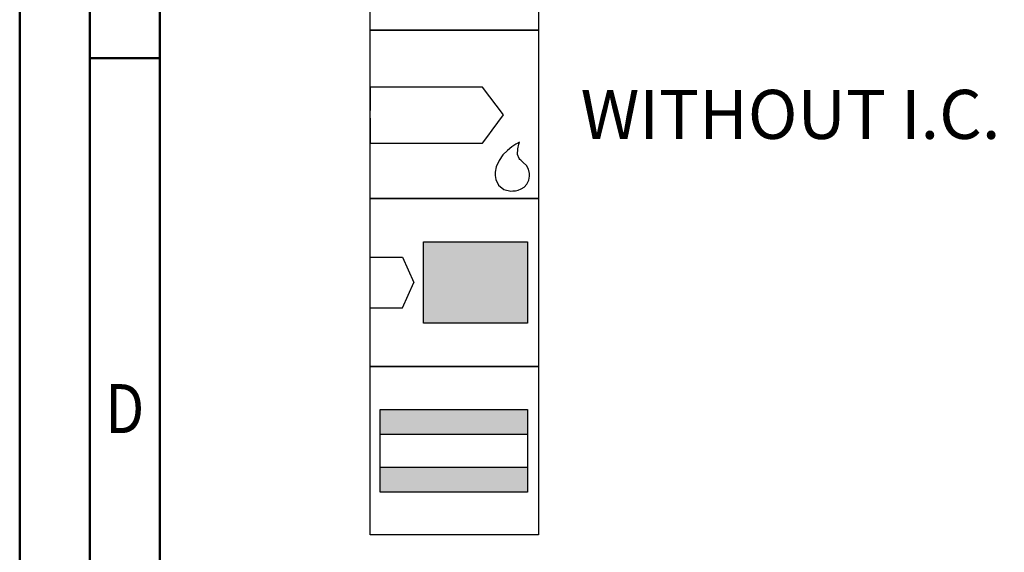
# Model space of a CAD drawing. Units: millimetres. Extents: x -155 to 439, y -196 to 225.
# Drawn here: x -155 to -85, y 30 to 68 of the extents above; entities that cross this region are included whole.
import ezdxf
from ezdxf.enums import TextEntityAlignment as Align

# ---------------------------------------------------------------- set-up
doc = ezdxf.new("R2010")
doc.units = ezdxf.units.MM
doc.layers.get('0').update_dxf_attribs({"linetype": 'CONTINUOUS'})
doc.layers.add('AM_0', color=7, linetype='CONTINUOUS')
doc.layers.add('AM_6', color=2, linetype='CONTINUOUS')
doc.layers.add('AM_BOR', color=7, linetype='CONTINUOUS', lineweight=50)
doc.styles.get("Standard").update_dxf_attribs({"font": 'ISOCP.SHX'})

# ---------------------------------------------------------------- blocks, each defined once
blk = doc.blocks.new('A2')
at = {"layer": 'AM_BOR', "color": 1}
blk.add_line((10, 260), (5, 260), dxfattribs=at)
for points in [[(0, 0), (594, 0), (594, 420), (0, 420)], [(10, 410), (10, 10), (584, 10), (584, 410)]]:
    blk.add_lwpolyline(points, close=True, dxfattribs=at)
at = {"layer": 'AM_BOR', "color": 7}
blk.add_lwpolyline([(5, 5), (589, 5), (589, 415), (5, 415)], close=True, dxfattribs=at)
at = {"layer": 'AM_BOR', "color": 2, "width": 0.84375}
blk.add_text('D', height=3.5, dxfattribs=at).set_placement((7.5, 235), align=Align.MIDDLE_CENTER)
blk = doc.blocks.new('MAPAL_FRAME-Model')
blk.add_blockref('A2', (0, 0))
blk = doc.blocks.new('*U27')
at = {"layer": 'AM_6'}
blk.add_lwpolyline([(0, -48), (12, -48), (12, -60), (0, -60)], close=True, dxfattribs=at)
at = {"layer": 'AM_6', "lineweight": 0}
for points in [[(2.588, -50.294), (2.591, -50.216), (2.602, -50.142), (2.621, -50.067), (2.649, -49.992), (2.682, -49.923), (2.721, -49.857), (2.765, -49.796), (2.817, -49.738), (2.876, -49.685), (2.936, -49.641), (3.003, -49.602), (3.072, -49.569), (3.147, -49.541), (3.221, -49.522), (3.296, -49.511), (3.374, -49.508)], [(3.374, -49.508), (3.988, -49.508)], [(5.036, -49.508), (5.036, -51.782)], [(6.785, -51.782), (6.785, -49.508)], [(7.833, -49.508), (9.582, -49.508)], [(8.707, -52.656), (8.707, -49.508)], [(2.588, -51.871), (2.588, -50.294)], [(3.374, -52.656), (3.296, -52.654), (3.221, -52.643), (3.147, -52.623), (3.072, -52.596), (3.003, -52.562), (2.936, -52.524), (2.876, -52.479), (2.817, -52.427), (2.765, -52.369), (2.721, -52.308), (2.682, -52.241), (2.649, -52.172), (2.621, -52.098), (2.602, -52.023), (2.591, -51.948), (2.588, -51.871)], [(6.785, -51.782), (6.782, -51.86), (6.771, -51.937), (6.754, -52.015), (6.729, -52.089), (6.699, -52.161), (6.66, -52.23), (6.619, -52.297), (6.569, -52.358), (6.513, -52.413), (6.455, -52.465), (6.392, -52.513), (6.325, -52.551), (6.253, -52.587), (6.182, -52.615), (6.104, -52.634), (6.027, -52.648), (5.949, -52.656), (5.872, -52.656), (5.794, -52.648), (5.717, -52.634), (5.639, -52.615), (5.567, -52.587), (5.495, -52.551), (5.429, -52.513), (5.365, -52.465), (5.307, -52.413), (5.252, -52.358), (5.202, -52.297), (5.161, -52.23), (5.122, -52.161), (5.092, -52.089), (5.067, -52.015), (5.05, -51.937), (5.039, -51.86), (5.036, -51.782)], [(3.988, -52.656), (3.374, -52.656)], [(1.982, -58.491), (1.982, -55.34), (3.03, -57.091), (4.079, -55.34), (4.079, -58.491)], [(5.13, -58.491), (6.179, -55.34), (7.227, -58.491)], [(8.276, -55.34), (10.027, -55.34)], [(9.153, -58.491), (9.153, -55.34)], [(6.923, -57.617), (5.435, -57.617)]]:
    blk.add_lwpolyline(points, dxfattribs=at)
blk = doc.blocks.new('*U29')
at = {"layer": 'AM_6'}
for p, q in [((8.012, -76.052), (0, -76.052)), ((0, -76.052), (0, -77.722)), ((9.501, -78.034), (8.012, -76.052)), ((0, -78.278), (0, -80.059)), ((8.694, -79.132), (9.501, -78.034)), ((8.38, -79.559), (8.694, -79.133)), ((8.012, -80.059), (8.38, -79.559)), ((10.57, -80.021), (10.374, -80.134)), ((10.645, -79.983), (10.57, -80.021)), ((10.596, -80.12), (10.645, -79.983)), ((10.645, -79.983), (10.645, -79.983)), ((10.645, -79.983), (10.645, -79.983)), ((0, -80.059), (8.012, -80.059)), ((9.779, -80.573), (9.46, -80.896)), ((10.096, -80.318), (9.779, -80.573)), ((10.374, -80.134), (10.096, -80.318)), ((10.511, -80.859), (10.518, -80.452)), ((10.518, -80.452), (10.596, -80.12)), ((9.183, -81.285), (8.987, -81.737)), ((9.46, -80.896), (9.183, -81.285)), ((10.61, -81.152), (10.511, -80.859)), ((10.674, -81.221), (10.61, -81.152)), ((10.73, -81.279), (10.674, -81.221)), ((10.912, -81.439), (10.73, -81.279)), ((11.133, -81.65), (10.912, -81.439)), ((8.987, -81.737), (8.912, -82.122)), ((8.912, -82.122), (8.912, -82.251)), ((11.295, -81.918), (11.133, -81.65)), ((11.359, -82.215), (11.295, -81.918)), ((8.912, -82.251), (8.912, -82.351)), ((8.912, -82.351), (8.959, -82.653)), ((8.959, -82.653), (9.143, -83.051)), ((11.174, -82.98), (11.308, -82.694)), ((11.308, -82.694), (11.359, -82.408)), ((11.359, -82.314), (11.359, -82.215)), ((11.359, -82.408), (11.359, -82.314)), ((9.143, -83.051), (9.528, -83.353)), ((9.528, -83.353), (10.016, -83.47)), ((10.016, -83.47), (10.179, -83.468)), ((10.179, -83.468), (10.229, -83.466)), ((10.179, -83.468), (10.179, -83.468)), ((10.229, -83.466), (10.363, -83.449)), ((10.363, -83.449), (10.552, -83.406)), ((10.552, -83.406), (10.769, -83.322)), ((10.769, -83.322), (10.985, -83.185)), ((10.985, -83.185), (11.174, -82.98))]:
    blk.add_line(p, q, dxfattribs=at)
blk.add_lwpolyline([(0, -72), (12, -72), (12, -84), (0, -84)], close=True, dxfattribs=at)
blk = doc.blocks.new('*U31')
at = {"layer": 'AM_6'}
for points in [[(11.218, -99.05), (0.718, -99.05), (0.718, -100.824), (11.218, -100.824)], [(11.218, -103.176), (0.718, -103.176), (0.718, -104.95), (11.218, -104.95)]]:
    blk.add_hatch(color=256, dxfattribs=at).paths.add_polyline_path(points)
for p, q in [((0.718, -100.824), (11.218, -100.824)), ((0.718, -103.176), (11.218, -103.176))]:
    blk.add_line(p, q, dxfattribs=at)
for points in [[(0, -96), (12, -96), (12, -108), (0, -108)], [(0.718, -99.05), (11.218, -99.05), (11.218, -104.95), (0.718, -104.95)]]:
    blk.add_lwpolyline(points, close=True, dxfattribs=at)
blk = doc.blocks.new('*U33')
at = {"layer": 'AM_6'}
blk.add_hatch(color=256, dxfattribs=at).paths.add_polyline_path([(11.218, -87.1), (3.788, -87.1), (3.788, -92.9), (11.218, -92.9)])
for p, q in [((0, -88.202), (2.3, -88.202)), ((2.3, -88.202), (3.102, -90)), ((2.3, -91.798), (3.102, -90)), ((0, -91.798), (2.3, -91.798))]:
    blk.add_line(p, q, dxfattribs=at)
for points in [[(0, -84), (12, -84), (12, -96), (0, -96)], [(3.788, -87.1), (11.218, -87.1), (11.218, -92.9), (3.788, -92.9)]]:
    blk.add_lwpolyline(points, close=True, dxfattribs=at)
blk = doc.blocks.new('PICTO_INFO_STD_DRILL_PUBLIC')
at = {"layer": 'AM_0'}
for name in ['*U33', '*U31']:
    blk.add_blockref(name, (0, 36), dxfattribs=at)
at = {"layer": 'AM_6'}
for name, p in [('*U27', (0, 24)), ('*U29', (0, 36))]:
    blk.add_blockref(name, p, dxfattribs=at)
for tag, p in [('TYPE_CUTTINGNUMBER', (15, -6)), ('FLUTES', (15, -18)), ('COATING', (15, -30)), ('COOLANT', (15, -42)), ('ENTRYSITUATION', (15, -54)), ('EXITSITUATION', (15, -66))]:
    blk.add_attdef(tag, text='', height=3.5, dxfattribs=at).set_placement(p, align=Align.MIDDLE_LEFT)

msp = doc.modelspace()

# ---------------------------------------------------------------- block references
at = {"layer": 'AM_0'}
msp.add_blockref('MAPAL_FRAME-Model', (-155, -195), dxfattribs=at)
ref = msp.add_blockref('PICTO_INFO_STD_DRILL_PUBLIC', (-130, 103), dxfattribs=at)
ref.add_attrib('COOLANT', 'WITHOUT I.C.', (-115, 59.25), dxfattribs={"layer": 'AM_6', "height": 3.5})

doc.saveas('drawing.dxf')
